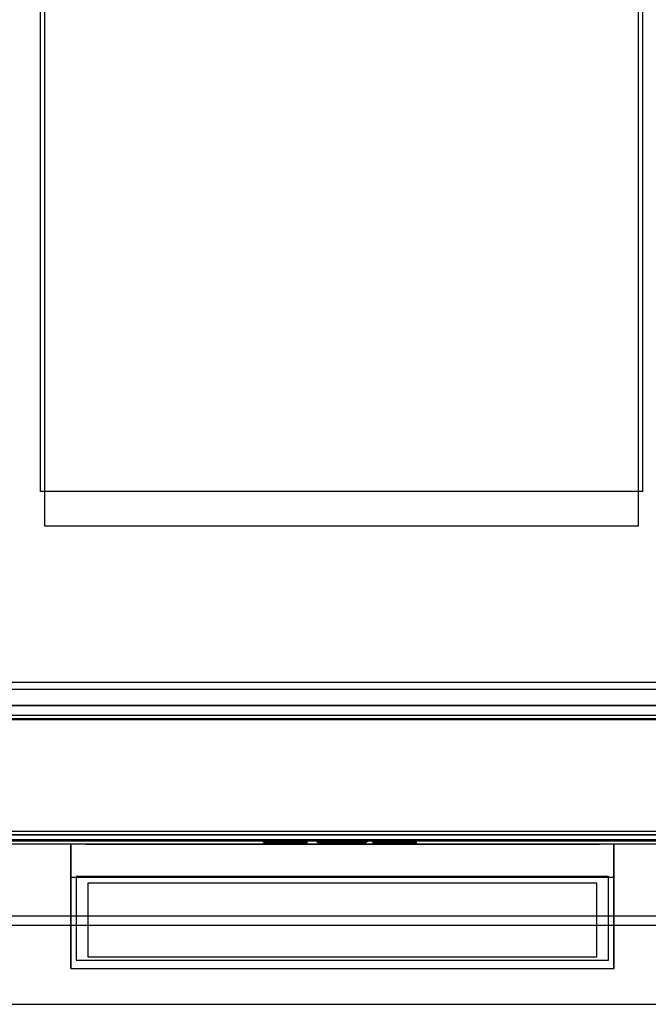
# Model space of a CAD drawing. Units: millimetres. Extents: x -455 to 456, y -1678 to -931.
# Drawn here: x -134 to 128, y -1678 to -1268 of the extents above; entities that cross this region are included whole.
import ezdxf

# ---------------------------------------------------------------- set-up
doc = ezdxf.new("R2010")
doc.units = ezdxf.units.MM
doc.layers.add('11', color=7, linetype='Continuous', true_color=0xffffff)

msp = doc.modelspace()

# ---------------------------------------------------------------- linework, layer by layer
at = {"layer": '11', "color": 37, "linetype": 'Continuous', "lineweight": 25}
for p, q in [((-125.45, -1464.55, 5.7), (-125.45, -992.25, 5.7)), ((-125.45, -1450.78, -8.4), (-125.45, -992.25, -8.4)), ((125.25, -1464.55, 5.7), (125.25, -992.25, 5.7)), ((125.25, -1450.78, -8.4), (125.25, -992.25, -8.4)), ((-125.45, -1464.55, -8.4), (-125.45, -1450.78, -8.4)), ((125.25, -1464.55, -8.4), (125.25, -1450.78, -8.4)), ((125.25, -1464.55, 5.7), (-125.45, -1464.55, 5.7)), ((-125.45, -1464.55, -8.4), (-125.45, -1464.55, 5.7)), ((125.25, -1464.55, -8.4), (125.25, -1464.55, 5.7)), ((-140.75, -1553.55, 35.5), (140.55, -1553.55, 35.5)), ((-140.75, -1553.55, -8.4), (140.55, -1553.55, -8.4))]:
    msp.add_line(p, q, dxfattribs=at)
at = {"layer": '11', "color": 252, "linetype": 'Continuous', "lineweight": 25}
for p, q in [((-123.75, -1038.94, 40.7), (-123.75, -1478.84, 40.7)), ((-123.75, -1038.94, 15.7), (-123.75, -1478.84, 15.7)), ((123.55, -1478.84, 40.7), (123.55, -1038.94, 40.7)), ((123.55, -1478.84, 15.7), (123.55, -1038.94, 15.7)), ((-123.75, -1478.84, 40.7), (-123.75, -1478.84, 15.7)), ((-123.75, -1478.84, 15.7), (123.55, -1478.84, 15.7)), ((123.55, -1478.84, 40.7), (123.55, -1478.84, 15.7)), ((452.1, -1547, -814), (-452.1, -1547, -814)), ((452.1, -1547, -840.6), (-452.1, -1547, -840.6)), ((-436.4, -1607.39, -794.67), (436.4, -1607.39, -794.67)), ((436.4, -1607.76, -294.67), (-436.4, -1607.76, -294.67)), ((-112.8, -1663.3, -171.29), (-112.8, -1611.49, -184.21)), ((113.2, -1611.49, -184.21), (-112.8, -1611.49, -184.21)), ((-112.8, -1611.49, -184.21), (-112.8, -1611.5, -60.61)), ((-112.8, -1611.5, -60.61), (-112.8, -1625.2, -60.61)), ((113.2, -1611.5, -60.61), (-112.8, -1611.5, -60.61)), ((113.2, -1663.3, -171.29), (113.2, -1611.49, -184.21)), ((113.2, -1611.49, -184.21), (113.2, -1611.5, -60.61)), ((113.2, -1611.5, -60.61), (113.2, -1625.2, -60.61)), ((-112.8, -1625.2, -60.61), (-112.8, -1663.3, -171.29)), ((-112.8, -1625.2, -60.61), (113.2, -1625.2, -60.61)), ((-110.6, -1624.89, -64.32), (-110.6, -1659.85, -165.87)), ((111, -1624.89, -64.32), (-110.6, -1624.89, -64.32)), ((106.2, -1627.77, -68.09), (-105.8, -1627.77, -68.09)), ((-105.8, -1627.77, -68.09), (-105.8, -1658.37, -156.97)), ((106.2, -1658.37, -156.97), (106.2, -1627.77, -68.09)), ((111, -1659.85, -165.87), (111, -1624.89, -64.32)), ((113.2, -1625.2, -60.61), (113.2, -1663.3, -171.29)), ((-353.88, -1645.17, -265.18), (353.82, -1645.17, -265.18)), ((-110.6, -1659.85, -165.87), (111, -1659.85, -165.87)), ((-105.8, -1658.37, -156.97), (106.2, -1658.37, -156.97)), ((-112.8, -1663.3, -171.29), (113.2, -1663.3, -171.29)), ((-430.82, -1678.17, -265.18), (430.77, -1678.17, -265.18))]:
    msp.add_line(p, q, dxfattribs=at)
at = {"layer": '11', "color": 21, "linetype": 'Continuous', "lineweight": 25}
for p, q in [((-442, -1543.95, -810.24), (442, -1543.95, -810.24)), ((-452.1, -1557.73, -841.5), (452.1, -1557.73, -841.5)), ((-452.1, -1606.07, -844.04), (452.1, -1606.07, -844.04)), ((452.1, -1607.66, -813.58), (-452.1, -1607.66, -813.58))]:
    msp.add_line(p, q, dxfattribs=at)
at = {"layer": '11', "color": 9, "linetype": 'Continuous', "lineweight": 25}
for p, q in [((455.7, -1553.89, -194.1), (-455.3, -1553.89, -194.1)), ((455.7, -1553.9, -1.1), (-455.3, -1553.9, -1.1)), ((-454.1, -1559.09, -795.63), (454.1, -1559.09, -795.63)), ((-452.1, -1559.52, -208.33), (452.1, -1559.52, -208.33)), ((455.7, -1611.49, -194.11), (-455.3, -1611.49, -194.11)), ((455.7, -1611.5, -46.11), (-455.3, -1611.5, -46.11)), ((454.1, -1609.69, -795.67), (-454.1, -1609.69, -795.67)), ((-452.1, -1610.12, -208.37), (452.1, -1610.12, -208.37)), ((314.1, -1609.79, -655.67), (-314.1, -1609.79, -655.67)), ((-314.1, -1610.03, -328.37), (314.1, -1610.03, -328.37)), ((-106.8, -1611.49, -173.11), (107.2, -1611.49, -173.11)), ((-106.8, -1611.5, -69.61), (-106.8, -1611.49, -173.11)), ((107.2, -1611.5, -69.61), (-106.8, -1611.5, -69.61)), ((-33.04, -1609.75, -718.76), (-33.04, -1609.95, -718.76)), ((-29.04, -1609.75, -718.75), (-33.04, -1609.75, -718.76)), ((-29.04, -1609.95, -718.75), (-33.04, -1609.95, -718.76)), ((-32.6, -1610.78, -719.15), (-29.37, -1610.78, -719.14)), ((-29.04, -1609.75, -718.75), (-29.04, -1609.95, -718.75)), ((-18.63, -1609.75, -709.35), (-18.63, -1609.95, -709.35)), ((-18.63, -1609.75, -709.35), (-14.63, -1609.75, -709.34)), ((-18.63, -1609.95, -709.35), (-14.63, -1609.95, -709.34)), ((-15.03, -1610.79, -708.96), (-18.29, -1610.79, -708.96)), ((-14.63, -1609.75, -709.34), (-14.63, -1609.95, -709.34)), ((-10.7, -1609.76, -702.47), (-10.7, -1609.96, -702.47)), ((-5.2, -1609.76, -702.45), (-10.7, -1609.76, -702.47)), ((-10.7, -1609.76, -702.47), (-9.93, -1609.76, -703.79)), ((-10.03, -1610.79, -702.85), (-10.7, -1609.96, -702.47)), ((-5.2, -1609.96, -702.45), (-10.7, -1609.96, -702.47)), ((-10.7, -1609.96, -702.47), (-9.93, -1609.96, -703.79)), ((-5.59, -1610.79, -702.84), (-10.03, -1610.79, -702.85)), ((-10.03, -1610.79, -702.85), (-9.54, -1610.79, -703.69)), ((-9.93, -1609.76, -703.79), (-9.88, -1609.74, -726.55)), ((-9.93, -1609.76, -703.79), (-9.93, -1609.96, -703.79)), ((-9.93, -1609.96, -703.79), (-9.88, -1609.94, -726.55)), ((-9.54, -1610.79, -703.69), (-9.93, -1609.96, -703.79)), ((-9.88, -1609.74, -726.55), (-9.88, -1609.94, -726.55)), ((-9.88, -1609.74, -726.55), (-5.14, -1609.74, -726.53)), ((-9.49, -1610.77, -726.16), (-9.88, -1609.94, -726.55)), ((-9.88, -1609.94, -726.55), (-5.14, -1609.94, -726.53)), ((-9.54, -1610.79, -703.69), (-9.49, -1610.77, -726.16)), ((-9.49, -1610.77, -726.16), (-5.53, -1610.77, -726.15)), ((-5.59, -1610.79, -702.84), (-5.2, -1609.96, -702.45)), ((-5.56, -1610.78, -713.22), (-5.59, -1610.79, -702.84)), ((-5.56, -1610.78, -713.22), (-5.18, -1609.95, -712.38)), ((6.45, -1610.79, -702.81), (-5.56, -1610.78, -713.22)), ((-5.55, -1610.78, -715.64), (-5.17, -1609.95, -716.6)), ((-5.55, -1610.78, -715.64), (4.55, -1610.77, -726.12)), ((-5.53, -1610.77, -726.15), (-5.55, -1610.78, -715.64)), ((-5.53, -1610.77, -726.15), (-5.14, -1609.94, -726.53)), ((-5.18, -1609.75, -712.38), (-5.2, -1609.76, -702.45)), ((-5.2, -1609.76, -702.45), (-5.2, -1609.96, -702.45)), ((-5.18, -1609.95, -712.38), (-5.2, -1609.96, -702.45)), ((-5.18, -1609.75, -712.38), (-5.18, -1609.95, -712.38)), ((6.3, -1609.76, -702.43), (-5.18, -1609.75, -712.38)), ((6.3, -1609.96, -702.43), (-5.18, -1609.95, -712.38)), ((-5.17, -1609.75, -716.6), (4.39, -1609.74, -726.51)), ((-5.14, -1609.74, -726.53), (-5.17, -1609.75, -716.6)), ((-5.17, -1609.75, -716.6), (-5.17, -1609.95, -716.6)), ((-5.17, -1609.95, -716.6), (4.39, -1609.94, -726.51)), ((-5.14, -1609.94, -726.53), (-5.17, -1609.95, -716.6)), ((-5.14, -1609.74, -726.53), (-5.14, -1609.94, -726.53)), ((-2.28, -1610.78, -713.33), (-1.72, -1609.95, -713.35)), ((10.04, -1610.77, -726.11), (-2.28, -1610.78, -713.33)), ((-2.28, -1610.78, -713.33), (9.85, -1610.79, -702.81)), ((10.95, -1609.74, -726.5), (-1.72, -1609.75, -713.35)), ((-1.72, -1609.75, -713.35), (-1.72, -1609.95, -713.35)), ((-1.72, -1609.75, -713.35), (10.89, -1609.76, -702.42)), ((10.95, -1609.94, -726.5), (-1.72, -1609.95, -713.35)), ((-1.72, -1609.95, -713.35), (10.89, -1609.96, -702.42)), ((4.39, -1609.74, -726.51), (4.39, -1609.94, -726.51)), ((4.39, -1609.74, -726.51), (10.95, -1609.74, -726.5)), ((4.55, -1610.77, -726.12), (4.39, -1609.94, -726.51)), ((4.39, -1609.94, -726.51), (10.95, -1609.94, -726.5)), ((4.55, -1610.77, -726.12), (10.04, -1610.77, -726.11)), ((6.3, -1609.76, -702.43), (6.3, -1609.96, -702.43)), ((10.89, -1609.76, -702.42), (6.3, -1609.76, -702.43)), ((6.45, -1610.79, -702.81), (6.3, -1609.96, -702.43)), ((10.89, -1609.96, -702.42), (6.3, -1609.96, -702.43)), ((9.85, -1610.79, -702.81), (6.45, -1610.79, -702.81)), ((9.85, -1610.79, -702.81), (10.89, -1609.96, -702.42)), ((10.04, -1610.77, -726.11), (10.95, -1609.94, -726.5)), ((10.89, -1609.76, -702.42), (10.89, -1609.96, -702.42)), ((10.95, -1609.74, -726.5), (10.95, -1609.94, -726.5)), ((12.46, -1609.75, -718.66), (12.46, -1609.95, -718.66)), ((12.46, -1609.75, -718.66), (16.46, -1609.75, -718.65)), ((12.46, -1609.95, -718.66), (16.46, -1609.95, -718.65)), ((12.9, -1610.78, -719.04), (16.13, -1610.78, -719.03)), ((16.46, -1609.75, -718.65), (16.46, -1609.95, -718.65)), ((26.87, -1609.75, -709.24), (26.87, -1609.95, -709.24)), ((30.87, -1609.75, -709.23), (26.87, -1609.75, -709.24)), ((30.87, -1609.95, -709.23), (26.87, -1609.95, -709.24)), ((30.47, -1610.79, -708.85), (27.21, -1610.79, -708.85)), ((30.87, -1609.95, -709.23), (30.87, -1609.75, -709.23)), ((107.2, -1611.49, -173.11), (107.2, -1611.5, -69.61)), ((455.7, -1641.5, -1.11), (-455.3, -1641.5, -1.11)), ((455.7, -1641.5, -46.11), (-455.3, -1641.5, -46.11))]:
    msp.add_line(p, q, dxfattribs=at)
for points, degree, knots in [([(-33.04, -1609.75, -718.76), (-32.97, -1609.75, -719.5), (-32.69, -1609.75, -720.72), (-32.35, -1609.75, -721.77), (-31.83, -1609.75, -722.9), (-31.1, -1609.74, -724), (-30.05, -1609.74, -725.09), (-28.6, -1609.74, -726.02), (-26.88, -1609.74, -726.65), (-24.92, -1609.74, -726.97), (-23.03, -1609.74, -727.02), (-21.36, -1609.74, -726.91), (-19.75, -1609.74, -726.65), (-18.3, -1609.74, -726.19), (-17.04, -1609.74, -725.54), (-15.99, -1609.74, -724.67), (-15.13, -1609.74, -723.66), (-14.5, -1609.75, -722.53), (-14.07, -1609.75, -721.25), (-13.91, -1609.75, -719.81), (-13.98, -1609.75, -718.36), (-14.28, -1609.75, -716.97), (-14.89, -1609.75, -715.61), (-15.94, -1609.75, -714.32), (-17.38, -1609.75, -713.27), (-19.02, -1609.75, -712.57), (-20.65, -1609.75, -712.04), (-22.29, -1609.75, -711.62), (-23.92, -1609.75, -711.21), (-25.45, -1609.75, -710.77), (-26.73, -1609.75, -710.14), (-27.43, -1609.76, -708.94), (-27.26, -1609.76, -707.3), (-26.02, -1609.76, -705.91), (-24.23, -1609.76, -705.18), (-22.27, -1609.76, -705.21), (-20.34, -1609.76, -705.94), (-18.76, -1609.76, -707.92), (-18.63, -1609.75, -709.35)], 2, [0, 0, 0, 0.024734, 0.042201, 0.061838, 0.083749, 0.10605, 0.134345, 0.163667, 0.19558, 0.230161, 0.258915, 0.286475, 0.3135, 0.337686, 0.360679, 0.383407, 0.405172, 0.426738, 0.450367, 0.47512, 0.498887, 0.522636, 0.54892, 0.577913, 0.608421, 0.637801, 0.665956, 0.694434, 0.722595, 0.74813, 0.769495, 0.792841, 0.821881, 0.853304, 0.885494, 0.918122, 0.953216, 1, 1, 1]), ([(-33.04, -1609.95, -718.76), (-32.91, -1609.95, -720), (-32.61, -1609.95, -721.22), (-31.57, -1609.94, -723.47), (-30.79, -1609.94, -724.48), (-29.3, -1609.94, -725.6), (-28.75, -1609.94, -725.91), (-27.61, -1609.94, -726.4), (-27.02, -1609.94, -726.58), (-25.2, -1609.94, -726.98), (-23.95, -1609.94, -727.03), (-21.47, -1609.94, -726.95), (-20.23, -1609.94, -726.79), (-18.75, -1609.94, -726.33), (-18.45, -1609.94, -726.22), (-17.89, -1609.94, -725.98), (-17.6, -1609.94, -725.84), (-16.8, -1609.94, -725.37), (-16.32, -1609.94, -724.97), (-15.03, -1609.94, -723.63), (-14.4, -1609.95, -722.51), (-13.98, -1609.95, -720.7), (-13.93, -1609.95, -720.07), (-13.94, -1609.95, -718.83), (-14.01, -1609.95, -718.21), (-14.28, -1609.95, -717), (-14.5, -1609.95, -716.41), (-15.1, -1609.95, -715.33), (-15.49, -1609.95, -714.83), (-16.38, -1609.95, -713.97), (-16.9, -1609.95, -713.6), (-17.71, -1609.95, -713.15), (-17.98, -1609.95, -713.01), (-18.56, -1609.95, -712.77), (-18.85, -1609.95, -712.66), (-20.3, -1609.95, -712.12), (-21.51, -1609.95, -711.82), (-23.31, -1609.95, -711.37), (-23.91, -1609.95, -711.21), (-24.8, -1609.95, -710.96), (-25.1, -1609.95, -710.87), (-25.54, -1609.95, -710.7), (-25.68, -1609.95, -710.64), (-25.97, -1609.95, -710.51), (-26.11, -1609.95, -710.45), (-26.52, -1609.95, -710.22), (-26.75, -1609.95, -710.02), (-27.12, -1609.95, -709.51), (-27.26, -1609.95, -709.21), (-27.39, -1609.96, -708.61), (-27.38, -1609.96, -708.28), (-27.26, -1609.96, -707.65), (-27.15, -1609.96, -707.36), (-26.84, -1609.96, -706.82), (-26.63, -1609.96, -706.57), (-26.17, -1609.96, -706.14), (-25.92, -1609.96, -705.96), (-25.38, -1609.96, -705.65), (-25.09, -1609.96, -705.52), (-24.49, -1609.96, -705.33), (-24.19, -1609.96, -705.27), (-23.27, -1609.96, -705.16), (-22.63, -1609.96, -705.21), (-21.72, -1609.96, -705.42), (-21.41, -1609.96, -705.52), (-20.84, -1609.96, -705.77), (-20.58, -1609.96, -705.93), (-19.84, -1609.96, -706.5), (-19.43, -1609.96, -707.02), (-18.86, -1609.96, -708.12), (-18.69, -1609.96, -708.71), (-18.63, -1609.95, -709.35)], 3, [0, 0, 0, 0, 0.0625, 0.0625, 0.125, 0.125, 0.15625, 0.15625, 0.1875, 0.1875, 0.25, 0.25, 0.3125, 0.3125, 0.328125, 0.328125, 0.34375, 0.34375, 0.375, 0.375, 0.4375, 0.4375, 0.46875, 0.46875, 0.5, 0.5, 0.53125, 0.53125, 0.5625, 0.5625, 0.59375, 0.59375, 0.609375, 0.609375, 0.625, 0.625, 0.6875, 0.6875, 0.71875, 0.71875, 0.734375, 0.734375, 0.742188, 0.742188, 0.75, 0.75, 0.765625, 0.765625, 0.78125, 0.78125, 0.796875, 0.796875, 0.8125, 0.8125, 0.828125, 0.828125, 0.84375, 0.84375, 0.859375, 0.859375, 0.875, 0.875, 0.90625, 0.90625, 0.921875, 0.921875, 0.9375, 0.9375, 0.96875, 0.96875, 1, 1, 1, 1]), ([(-32.6, -1610.78, -719.15), (-32.68, -1610.64, -719.09), (-32.75, -1610.5, -719.02), (-32.9, -1610.23, -718.89), (-32.97, -1610.09, -718.83), (-33.04, -1609.95, -718.76)], 3, [0, 0, 0, 0, 0.499987, 0.499987, 1, 1, 1, 1]), ([(-18.29, -1610.79, -708.96), (-18.38, -1610.79, -708.41), (-18.55, -1610.79, -707.88), (-19.12, -1610.79, -706.8), (-19.56, -1610.79, -706.23), (-20.36, -1610.79, -705.61), (-20.66, -1610.79, -705.43), (-21.29, -1610.79, -705.16), (-21.61, -1610.79, -705.05), (-22.58, -1610.79, -704.82), (-23.26, -1610.79, -704.77), (-24.26, -1610.79, -704.88), (-24.59, -1610.79, -704.95), (-25.23, -1610.79, -705.16), (-25.55, -1610.79, -705.3), (-26.14, -1610.79, -705.64), (-26.41, -1610.79, -705.84), (-26.92, -1610.79, -706.31), (-27.15, -1610.79, -706.59), (-27.51, -1610.79, -707.2), (-27.63, -1610.79, -707.54), (-27.77, -1610.79, -708.25), (-27.78, -1610.79, -708.63), (-27.63, -1610.78, -709.35), (-27.47, -1610.78, -709.69), (-27.03, -1610.78, -710.29), (-26.76, -1610.78, -710.53), (-26.28, -1610.78, -710.8), (-26.13, -1610.78, -710.86), (-25.83, -1610.78, -711), (-25.68, -1610.78, -711.06), (-25.22, -1610.78, -711.24), (-24.91, -1610.78, -711.33), (-24.01, -1610.78, -711.59), (-23.4, -1610.78, -711.74), (-21.6, -1610.78, -712.19), (-20.41, -1610.78, -712.49), (-18.98, -1610.78, -713.02), (-18.7, -1610.78, -713.13), (-18.14, -1610.78, -713.37), (-17.88, -1610.78, -713.49), (-17.11, -1610.78, -713.93), (-16.63, -1610.78, -714.27), (-15.79, -1610.78, -715.08), (-15.42, -1610.78, -715.55), (-14.86, -1610.78, -716.56), (-14.65, -1610.78, -717.12), (-14.39, -1610.78, -718.26), (-14.33, -1610.78, -718.86), (-14.32, -1610.78, -720.05), (-14.37, -1610.78, -720.64), (-14.76, -1610.78, -722.35), (-15.35, -1610.77, -723.41), (-16.57, -1610.77, -724.68), (-17.03, -1610.77, -725.06), (-17.78, -1610.77, -725.5), (-18.05, -1610.77, -725.63), (-18.59, -1610.77, -725.86), (-18.87, -1610.77, -725.97), (-20.3, -1610.77, -726.41), (-21.51, -1610.77, -726.56), (-23.94, -1610.77, -726.65), (-25.16, -1610.77, -726.59), (-26.91, -1610.77, -726.21), (-27.49, -1610.77, -726.03), (-28.57, -1610.77, -725.57), (-29.1, -1610.77, -725.27), (-30.5, -1610.77, -724.22), (-31.24, -1610.77, -723.26), (-32.18, -1610.78, -721.23), (-32.46, -1610.78, -720.2), (-32.6, -1610.78, -719.15)], 3, [0, 0, 0, 0, 0.026174, 0.026174, 0.057831, 0.057831, 0.07366, 0.07366, 0.089488, 0.089488, 0.121146, 0.121146, 0.136974, 0.136974, 0.152803, 0.152803, 0.168632, 0.168632, 0.18446, 0.18446, 0.200289, 0.200289, 0.216117, 0.216117, 0.231946, 0.231946, 0.247775, 0.247775, 0.255689, 0.255689, 0.263603, 0.263603, 0.279432, 0.279432, 0.311089, 0.311089, 0.374404, 0.374404, 0.390233, 0.390233, 0.406061, 0.406061, 0.437719, 0.437719, 0.469376, 0.469376, 0.501033, 0.501033, 0.532691, 0.532691, 0.564348, 0.564348, 0.627662, 0.627662, 0.65932, 0.65932, 0.675148, 0.675148, 0.690977, 0.690977, 0.754292, 0.754292, 0.817606, 0.817606, 0.849264, 0.849264, 0.880921, 0.880921, 0.944235, 0.944235, 1, 1, 1, 1]), ([(-14.63, -1609.95, -709.34), (-14.64, -1609.96, -708.71), (-14.73, -1609.96, -708.1), (-15.03, -1609.96, -706.91), (-15.25, -1609.96, -706.32), (-15.86, -1609.96, -705.25), (-16.25, -1609.96, -704.75), (-17.14, -1609.96, -703.9), (-17.64, -1609.96, -703.54), (-18.74, -1609.96, -702.95), (-19.31, -1609.96, -702.72), (-20.5, -1609.96, -702.38), (-21.11, -1609.96, -702.26), (-22.33, -1609.96, -702.11), (-22.95, -1609.96, -702.09), (-24.18, -1609.96, -702.08), (-24.8, -1609.96, -702.11), (-26.02, -1609.96, -702.26), (-26.64, -1609.96, -702.38), (-27.82, -1609.96, -702.72), (-28.39, -1609.96, -702.96), (-29.48, -1609.96, -703.56), (-29.97, -1609.96, -703.93), (-30.84, -1609.96, -704.82), (-31.22, -1609.96, -705.32), (-31.79, -1609.96, -706.42), (-32, -1609.96, -707.02), (-32.22, -1609.96, -708.23), (-32.24, -1609.96, -708.86), (-32.05, -1609.95, -710.72), (-31.63, -1609.95, -711.91), (-30.52, -1609.95, -713.41), (-30.08, -1609.95, -713.86), (-29.32, -1609.95, -714.39), (-29.05, -1609.95, -714.54), (-28.49, -1609.95, -714.81), (-28.21, -1609.95, -714.94), (-27.63, -1609.95, -715.17), (-27.34, -1609.95, -715.27), (-26.76, -1609.95, -715.46), (-26.46, -1609.95, -715.55), (-25.57, -1609.95, -715.79), (-24.97, -1609.95, -715.96), (-23.8, -1609.95, -716.31), (-23.21, -1609.95, -716.49), (-22.33, -1609.95, -716.79), (-22.03, -1609.95, -716.89), (-21.59, -1609.95, -717.04), (-21.45, -1609.95, -717.09), (-21.17, -1609.95, -717.22), (-21.03, -1609.95, -717.29), (-20.37, -1609.95, -717.67), (-19.89, -1609.95, -718.1), (-19.35, -1609.95, -718.86), (-19.2, -1609.95, -719.13), (-18.96, -1609.95, -719.72), (-18.87, -1609.95, -720.02), (-18.82, -1609.95, -720.63), (-18.84, -1609.95, -720.94), (-18.99, -1609.95, -721.56), (-19.11, -1609.95, -721.85), (-19.42, -1609.95, -722.38), (-19.62, -1609.95, -722.63), (-20.08, -1609.95, -723.08), (-20.33, -1609.94, -723.26), (-20.87, -1609.94, -723.54), (-21.16, -1609.94, -723.63), (-21.78, -1609.94, -723.74), (-22.1, -1609.94, -723.76), (-23.04, -1609.94, -723.8), (-23.66, -1609.94, -723.77), (-24.87, -1609.94, -723.56), (-25.47, -1609.94, -723.39), (-26.32, -1609.95, -723.01), (-26.59, -1609.95, -722.86), (-27.11, -1609.95, -722.52), (-27.35, -1609.95, -722.32), (-27.77, -1609.95, -721.88), (-27.95, -1609.95, -721.63), (-28.27, -1609.95, -721.09), (-28.41, -1609.95, -720.81), (-28.78, -1609.95, -719.96), (-28.95, -1609.95, -719.36), (-29.04, -1609.95, -718.75)], 3, [0, 0, 0, 0, 0.03125, 0.03125, 0.0625, 0.0625, 0.09375, 0.09375, 0.125, 0.125, 0.15625, 0.15625, 0.1875, 0.1875, 0.21875, 0.21875, 0.25, 0.25, 0.28125, 0.28125, 0.3125, 0.3125, 0.34375, 0.34375, 0.375, 0.375, 0.40625, 0.40625, 0.4375, 0.4375, 0.5, 0.5, 0.53125, 0.53125, 0.546875, 0.546875, 0.5625, 0.5625, 0.578125, 0.578125, 0.59375, 0.59375, 0.625, 0.625, 0.65625, 0.65625, 0.671875, 0.671875, 0.679688, 0.679688, 0.6875, 0.6875, 0.71875, 0.71875, 0.734375, 0.734375, 0.75, 0.75, 0.765625, 0.765625, 0.78125, 0.78125, 0.796875, 0.796875, 0.8125, 0.8125, 0.828125, 0.828125, 0.84375, 0.84375, 0.875, 0.875, 0.90625, 0.90625, 0.921875, 0.921875, 0.9375, 0.9375, 0.953125, 0.953125, 0.96875, 0.96875, 1, 1, 1, 1]), ([(-14.63, -1609.75, -709.34), (-14.66, -1609.76, -707.78), (-15.65, -1609.76, -705.47), (-17.01, -1609.76, -703.93), (-18.94, -1609.76, -702.8), (-21.1, -1609.76, -702.23), (-23.3, -1609.76, -702.05), (-25.59, -1609.76, -702.16), (-27.84, -1609.76, -702.67), (-29.86, -1609.76, -703.76), (-31.44, -1609.76, -705.51), (-32.28, -1609.76, -707.88), (-32.12, -1609.75, -710.35), (-31.31, -1609.75, -712.43), (-29.86, -1609.75, -714.15), (-27.61, -1609.75, -715.24), (-25.04, -1609.75, -715.93), (-22.69, -1609.75, -716.65), (-20.72, -1609.75, -717.34), (-19.35, -1609.75, -718.69), (-18.72, -1609.75, -720.38), (-19.12, -1609.75, -722.11), (-20.55, -1609.74, -723.58), (-22.77, -1609.74, -723.85), (-24.79, -1609.74, -723.61), (-26.39, -1609.75, -723.02), (-27.63, -1609.75, -722.13), (-28.45, -1609.75, -720.81), (-28.95, -1609.75, -719.42), (-29.04, -1609.75, -718.75)], 2, [0, 0, 0, 0.051627, 0.084293, 0.120176, 0.158702, 0.195308, 0.233247, 0.27261, 0.310913, 0.349254, 0.389346, 0.432501, 0.471571, 0.507263, 0.546112, 0.590632, 0.636241, 0.67367, 0.706108, 0.736993, 0.765066, 0.795124, 0.831095, 0.867998, 0.899642, 0.925405, 0.950506, 0.9773, 1, 1, 1]), ([(-29.37, -1610.78, -719.14), (-29.27, -1610.78, -719.67), (-29.1, -1610.78, -720.19), (-28.76, -1610.78, -720.98), (-28.61, -1610.78, -721.27), (-28.28, -1610.78, -721.84), (-28.07, -1610.78, -722.12), (-27.61, -1610.78, -722.61), (-27.34, -1610.78, -722.83), (-26.78, -1610.77, -723.2), (-26.5, -1610.77, -723.35), (-25.59, -1610.77, -723.76), (-24.97, -1610.77, -723.94), (-23.7, -1610.77, -724.16), (-23.05, -1610.77, -724.19), (-22.07, -1610.77, -724.15), (-21.75, -1610.77, -724.13), (-21.06, -1610.77, -724.01), (-20.73, -1610.77, -723.9), (-20.12, -1610.77, -723.59), (-19.84, -1610.77, -723.38), (-19.33, -1610.78, -722.89), (-19.1, -1610.78, -722.61), (-18.76, -1610.78, -722.01), (-18.63, -1610.78, -721.68), (-18.46, -1610.78, -721), (-18.43, -1610.78, -720.64), (-18.49, -1610.78, -719.94), (-18.59, -1610.78, -719.59), (-18.85, -1610.78, -718.96), (-19.02, -1610.78, -718.66), (-19.61, -1610.78, -717.83), (-20.12, -1610.78, -717.36), (-20.85, -1610.78, -716.94), (-21, -1610.78, -716.87), (-21.3, -1610.78, -716.73), (-21.46, -1610.78, -716.67), (-21.91, -1610.78, -716.52), (-22.2, -1610.78, -716.42), (-23.09, -1610.78, -716.13), (-23.68, -1610.78, -715.94), (-24.87, -1610.78, -715.59), (-25.46, -1610.78, -715.42), (-26.36, -1610.78, -715.17), (-26.64, -1610.78, -715.09), (-27.21, -1610.78, -714.91), (-27.5, -1610.78, -714.81), (-28.05, -1610.78, -714.58), (-28.33, -1610.78, -714.46), (-28.88, -1610.78, -714.2), (-29.12, -1610.78, -714.06), (-29.82, -1610.78, -713.57), (-30.23, -1610.78, -713.15), (-31.27, -1610.78, -711.74), (-31.67, -1610.78, -710.62), (-31.85, -1610.79, -708.85), (-31.83, -1610.79, -708.27), (-31.62, -1610.79, -707.13), (-31.43, -1610.79, -706.56), (-30.89, -1610.79, -705.54), (-30.54, -1610.79, -705.07), (-29.72, -1610.79, -704.23), (-29.26, -1610.79, -703.88), (-28.24, -1610.79, -703.31), (-27.68, -1610.79, -703.08), (-26.55, -1610.79, -702.76), (-25.96, -1610.79, -702.65), (-24.77, -1610.79, -702.5), (-24.17, -1610.79, -702.47), (-22.96, -1610.79, -702.47), (-22.36, -1610.79, -702.5), (-21.17, -1610.79, -702.64), (-20.58, -1610.79, -702.76), (-19.44, -1610.79, -703.08), (-18.9, -1610.79, -703.3), (-17.85, -1610.79, -703.87), (-17.38, -1610.79, -704.2), (-16.54, -1610.79, -705.01), (-16.17, -1610.79, -705.47), (-15.61, -1610.79, -706.48), (-15.4, -1610.79, -707.04), (-15.14, -1610.79, -708.05), (-15.07, -1610.79, -708.5), (-15.03, -1610.79, -708.96)], 3, [0, 0, 0, 0, 0.02616, 0.02616, 0.041979, 0.041979, 0.057799, 0.057799, 0.073619, 0.073619, 0.089439, 0.089439, 0.121078, 0.121078, 0.152718, 0.152718, 0.168538, 0.168538, 0.184357, 0.184357, 0.200177, 0.200177, 0.215997, 0.215997, 0.231817, 0.231817, 0.247637, 0.247637, 0.263456, 0.263456, 0.279276, 0.279276, 0.310916, 0.310916, 0.318826, 0.318826, 0.326735, 0.326735, 0.342555, 0.342555, 0.374195, 0.374195, 0.405834, 0.405834, 0.421654, 0.421654, 0.437474, 0.437474, 0.453294, 0.453294, 0.469113, 0.469113, 0.500753, 0.500753, 0.564032, 0.564032, 0.595672, 0.595672, 0.627311, 0.627311, 0.658951, 0.658951, 0.69059, 0.69059, 0.72223, 0.72223, 0.75387, 0.75387, 0.785509, 0.785509, 0.817149, 0.817149, 0.848788, 0.848788, 0.880428, 0.880428, 0.912067, 0.912067, 0.943707, 0.943707, 0.975346, 0.975346, 1, 1, 1, 1]), ([(-29.37, -1610.78, -719.14), (-29.32, -1610.67, -719.09), (-29.28, -1610.56, -719.04), (-29.18, -1610.3, -718.92), (-29.12, -1610.14, -718.84), (-29.05, -1609.97, -718.77), (-29.04, -1609.96, -718.76), (-29.04, -1609.95, -718.75)], 3, [0, 0, 0, 0, 0.390419, 0.390419, 0.956913, 0.956913, 1, 1, 1, 1]), ([(-18.29, -1610.79, -708.96), (-18.33, -1610.68, -709.01), (-18.38, -1610.57, -709.06), (-18.48, -1610.3, -709.19), (-18.55, -1610.15, -709.26), (-18.62, -1609.98, -709.34), (-18.62, -1609.97, -709.35), (-18.63, -1609.95, -709.35)], 3, [0, 0, 0, 0, 0.390079, 0.390079, 0.953614, 0.953614, 1, 1, 1, 1]), ([(-15.03, -1610.79, -708.96), (-14.97, -1610.65, -709.02), (-14.9, -1610.51, -709.08), (-14.76, -1610.23, -709.21), (-14.7, -1610.09, -709.28), (-14.63, -1609.95, -709.34)], 3, [0, 0, 0, 0, 0.499978, 0.499978, 1, 1, 1, 1]), ([(26.87, -1609.75, -709.24), (26.74, -1609.76, -707.81), (25.16, -1609.76, -705.83), (23.23, -1609.76, -705.1), (21.27, -1609.76, -705.08), (19.48, -1609.76, -705.8), (18.24, -1609.76, -707.2), (18.07, -1609.76, -708.83), (18.77, -1609.75, -710.03), (20.05, -1609.75, -710.66), (21.58, -1609.75, -711.11), (23.21, -1609.75, -711.51), (24.85, -1609.75, -711.93), (26.48, -1609.75, -712.46), (28.12, -1609.75, -713.16), (29.56, -1609.75, -714.21), (30.61, -1609.75, -715.5), (31.22, -1609.75, -716.87), (31.52, -1609.75, -718.25), (31.59, -1609.75, -719.7), (31.43, -1609.75, -721.14), (31, -1609.75, -722.42), (30.37, -1609.74, -723.55), (29.51, -1609.74, -724.56), (28.46, -1609.74, -725.43), (27.2, -1609.74, -726.08), (25.75, -1609.74, -726.54), (24.14, -1609.74, -726.81), (22.47, -1609.74, -726.91), (20.58, -1609.74, -726.87), (18.62, -1609.74, -726.54), (16.9, -1609.74, -725.91), (15.45, -1609.74, -724.98), (14.4, -1609.74, -723.89), (13.67, -1609.75, -722.79), (13.15, -1609.75, -721.67), (12.81, -1609.75, -720.61), (12.53, -1609.75, -719.39), (12.46, -1609.75, -718.66)], 2, [0, 0, 0, 0.046784, 0.081878, 0.114506, 0.146696, 0.178119, 0.207159, 0.230505, 0.25187, 0.277405, 0.305566, 0.334044, 0.362199, 0.391579, 0.422087, 0.45108, 0.477364, 0.501113, 0.52488, 0.549633, 0.573262, 0.594828, 0.616593, 0.639321, 0.662314, 0.6865, 0.713525, 0.741085, 0.769839, 0.80442, 0.836333, 0.865655, 0.89395, 0.916251, 0.938162, 0.957799, 0.975266, 1, 1, 1]), ([(26.87, -1609.95, -709.24), (26.74, -1609.96, -707.81), (25.16, -1609.96, -705.83), (23.23, -1609.96, -705.1), (21.27, -1609.96, -705.08), (19.48, -1609.96, -705.8), (18.24, -1609.96, -707.2), (18.07, -1609.96, -708.83), (18.77, -1609.95, -710.03), (20.05, -1609.95, -710.66), (21.58, -1609.95, -711.11), (23.21, -1609.95, -711.51), (24.85, -1609.95, -711.93), (26.48, -1609.95, -712.46), (28.12, -1609.95, -713.16), (29.56, -1609.95, -714.21), (30.61, -1609.95, -715.5), (31.22, -1609.95, -716.87), (31.52, -1609.95, -718.25), (31.59, -1609.95, -719.7), (31.43, -1609.95, -721.14), (31, -1609.95, -722.42), (30.37, -1609.94, -723.55), (29.51, -1609.94, -724.57), (28.46, -1609.94, -725.43), (27.2, -1609.94, -726.08), (25.75, -1609.94, -726.54), (24.14, -1609.94, -726.81), (22.47, -1609.94, -726.91), (20.58, -1609.94, -726.87), (18.62, -1609.94, -726.54), (16.9, -1609.94, -725.91), (15.45, -1609.94, -724.98), (14.4, -1609.94, -723.89), (13.67, -1609.95, -722.79), (13.15, -1609.95, -721.67), (12.81, -1609.95, -720.61), (12.53, -1609.95, -719.39), (12.46, -1609.95, -718.66)], 2, [0, 0, 0, 0.046784, 0.081878, 0.114506, 0.146696, 0.178119, 0.207159, 0.230505, 0.25187, 0.277405, 0.305566, 0.334044, 0.362199, 0.391579, 0.422087, 0.45108, 0.477364, 0.501113, 0.52488, 0.549633, 0.573262, 0.594828, 0.616593, 0.639321, 0.662314, 0.6865, 0.713525, 0.741085, 0.769839, 0.80442, 0.836333, 0.865655, 0.89395, 0.916251, 0.938162, 0.957799, 0.975266, 1, 1, 1]), ([(12.9, -1610.78, -719.04), (12.82, -1610.64, -718.98), (12.75, -1610.5, -718.91), (12.6, -1610.23, -718.78), (12.53, -1610.09, -718.72), (12.46, -1609.95, -718.66)], 3, [0, 0, 0, 0, 0.499987, 0.499987, 1, 1, 1, 1]), ([(27.21, -1610.79, -708.85), (27.12, -1610.79, -708.3), (26.95, -1610.79, -707.77), (26.38, -1610.79, -706.69), (25.94, -1610.79, -706.12), (25.14, -1610.79, -705.5), (24.84, -1610.79, -705.32), (24.21, -1610.79, -705.05), (23.89, -1610.79, -704.94), (22.92, -1610.79, -704.71), (22.24, -1610.79, -704.66), (21.24, -1610.79, -704.78), (20.91, -1610.79, -704.85), (20.27, -1610.79, -705.05), (19.95, -1610.79, -705.19), (19.36, -1610.79, -705.53), (19.09, -1610.79, -705.73), (18.58, -1610.79, -706.21), (18.34, -1610.79, -706.48), (17.99, -1610.79, -707.09), (17.87, -1610.79, -707.43), (17.73, -1610.79, -708.14), (17.72, -1610.79, -708.52), (17.87, -1610.78, -709.24), (18.03, -1610.78, -709.59), (18.47, -1610.78, -710.18), (18.74, -1610.78, -710.42), (19.22, -1610.78, -710.69), (19.37, -1610.78, -710.76), (19.67, -1610.78, -710.89), (19.82, -1610.78, -710.95), (20.28, -1610.78, -711.13), (20.59, -1610.78, -711.22), (21.49, -1610.78, -711.48), (22.1, -1610.78, -711.63), (23.9, -1610.78, -712.09), (25.09, -1610.78, -712.38), (26.52, -1610.78, -712.91), (26.8, -1610.78, -713.02), (27.36, -1610.78, -713.26), (27.62, -1610.78, -713.38), (28.39, -1610.78, -713.82), (28.87, -1610.78, -714.16), (29.71, -1610.78, -714.97), (30.08, -1610.78, -715.44), (30.64, -1610.78, -716.46), (30.85, -1610.78, -717.01), (31.11, -1610.78, -718.15), (31.17, -1610.78, -718.75), (31.18, -1610.78, -719.94), (31.13, -1610.78, -720.53), (30.74, -1610.78, -722.24), (30.15, -1610.77, -723.3), (28.93, -1610.77, -724.57), (28.47, -1610.77, -724.95), (27.72, -1610.77, -725.39), (27.45, -1610.77, -725.52), (26.9, -1610.77, -725.76), (26.63, -1610.77, -725.86), (25.2, -1610.77, -726.3), (23.99, -1610.77, -726.45), (21.56, -1610.77, -726.54), (20.34, -1610.77, -726.48), (18.59, -1610.77, -726.1), (18.01, -1610.77, -725.93), (16.93, -1610.77, -725.46), (16.4, -1610.77, -725.16), (15, -1610.77, -724.11), (14.26, -1610.77, -723.15), (13.32, -1610.78, -721.13), (13.04, -1610.78, -720.09), (12.9, -1610.78, -719.04)], 3, [0, 0, 0, 0, 0.026174, 0.026174, 0.057831, 0.057831, 0.07366, 0.07366, 0.089488, 0.089488, 0.121146, 0.121146, 0.136974, 0.136974, 0.152803, 0.152803, 0.168632, 0.168632, 0.18446, 0.18446, 0.200289, 0.200289, 0.216117, 0.216117, 0.231946, 0.231946, 0.247775, 0.247775, 0.255689, 0.255689, 0.263603, 0.263603, 0.279432, 0.279432, 0.311089, 0.311089, 0.374404, 0.374404, 0.390233, 0.390233, 0.406061, 0.406061, 0.437719, 0.437719, 0.469376, 0.469376, 0.501033, 0.501033, 0.532691, 0.532691, 0.564348, 0.564348, 0.627662, 0.627662, 0.65932, 0.65932, 0.675148, 0.675148, 0.690977, 0.690977, 0.754292, 0.754292, 0.817606, 0.817606, 0.849264, 0.849264, 0.880921, 0.880921, 0.944235, 0.944235, 1, 1, 1, 1]), ([(16.46, -1609.75, -718.65), (16.55, -1609.75, -719.31), (17.05, -1609.75, -720.7), (17.87, -1609.75, -722.02), (19.11, -1609.75, -722.91), (20.71, -1609.74, -723.5), (22.73, -1609.74, -723.74), (24.95, -1609.74, -723.47), (26.38, -1609.75, -722), (26.78, -1609.75, -720.27), (26.15, -1609.75, -718.58), (24.78, -1609.75, -717.23), (22.81, -1609.75, -716.55), (20.46, -1609.75, -715.82), (17.89, -1609.75, -715.13), (15.64, -1609.75, -714.04), (14.19, -1609.75, -712.32), (13.38, -1609.75, -710.24), (13.22, -1609.76, -707.77), (14.06, -1609.76, -705.41), (15.64, -1609.76, -703.65), (17.66, -1609.76, -702.56), (19.91, -1609.76, -702.05), (22.2, -1609.76, -701.94), (24.4, -1609.76, -702.12), (26.56, -1609.76, -702.7), (28.49, -1609.76, -703.82), (29.85, -1609.76, -705.36), (30.84, -1609.76, -707.68), (30.87, -1609.75, -709.23)], 2, [0, 0, 0, 0.0227, 0.049494, 0.074595, 0.100358, 0.132002, 0.168905, 0.204876, 0.234934, 0.263007, 0.293892, 0.32633, 0.363759, 0.409368, 0.453888, 0.492737, 0.528429, 0.567499, 0.610654, 0.650746, 0.689087, 0.72739, 0.766753, 0.804692, 0.841298, 0.879824, 0.915707, 0.948373, 1, 1, 1]), ([(16.46, -1609.95, -718.65), (16.55, -1609.95, -719.31), (17.05, -1609.95, -720.7), (17.87, -1609.95, -722.02), (19.11, -1609.95, -722.91), (20.71, -1609.94, -723.5), (22.73, -1609.94, -723.74), (24.95, -1609.94, -723.47), (26.38, -1609.95, -722), (26.78, -1609.95, -720.27), (26.15, -1609.95, -718.58), (24.78, -1609.95, -717.23), (22.81, -1609.95, -716.55), (20.46, -1609.95, -715.82), (17.89, -1609.95, -715.13), (15.64, -1609.95, -714.04), (14.19, -1609.95, -712.32), (13.38, -1609.95, -710.24), (13.22, -1609.96, -707.77), (14.06, -1609.96, -705.41), (15.64, -1609.96, -703.65), (17.66, -1609.96, -702.56), (19.91, -1609.96, -702.05), (22.2, -1609.96, -701.94), (24.4, -1609.96, -702.12), (26.56, -1609.96, -702.7), (28.49, -1609.96, -703.82), (29.85, -1609.96, -705.36), (30.84, -1609.96, -707.68), (30.87, -1609.95, -709.23)], 2, [0, 0, 0, 0.0227, 0.049494, 0.074595, 0.100358, 0.132002, 0.168905, 0.204876, 0.234934, 0.263007, 0.293892, 0.32633, 0.363759, 0.409368, 0.453888, 0.492737, 0.528429, 0.567499, 0.610654, 0.650746, 0.689087, 0.72739, 0.766753, 0.804692, 0.841298, 0.879824, 0.915707, 0.948373, 1, 1, 1]), ([(16.13, -1610.78, -719.03), (16.23, -1610.78, -719.56), (16.4, -1610.78, -720.08), (16.74, -1610.78, -720.87), (16.89, -1610.78, -721.16), (17.22, -1610.78, -721.73), (17.42, -1610.78, -722.01), (17.89, -1610.78, -722.5), (18.16, -1610.78, -722.72), (18.72, -1610.77, -723.09), (19, -1610.77, -723.25), (19.91, -1610.77, -723.65), (20.53, -1610.77, -723.83), (21.8, -1610.77, -724.05), (22.45, -1610.77, -724.08), (23.43, -1610.77, -724.04), (23.75, -1610.77, -724.02), (24.44, -1610.77, -723.9), (24.77, -1610.77, -723.79), (25.38, -1610.77, -723.48), (25.66, -1610.77, -723.27), (26.17, -1610.78, -722.78), (26.4, -1610.78, -722.5), (26.74, -1610.78, -721.9), (26.87, -1610.78, -721.58), (27.04, -1610.78, -720.89), (27.07, -1610.78, -720.53), (27.01, -1610.78, -719.83), (26.91, -1610.78, -719.48), (26.65, -1610.78, -718.85), (26.48, -1610.78, -718.55), (25.89, -1610.78, -717.72), (25.38, -1610.78, -717.25), (24.65, -1610.78, -716.84), (24.5, -1610.78, -716.76), (24.2, -1610.78, -716.62), (24.04, -1610.78, -716.56), (23.59, -1610.78, -716.41), (23.3, -1610.78, -716.31), (22.41, -1610.78, -716.02), (21.82, -1610.78, -715.83), (20.63, -1610.78, -715.48), (20.04, -1610.78, -715.31), (19.14, -1610.78, -715.06), (18.86, -1610.78, -714.99), (18.29, -1610.78, -714.8), (18, -1610.78, -714.7), (17.45, -1610.78, -714.47), (17.17, -1610.78, -714.35), (16.62, -1610.78, -714.09), (16.38, -1610.78, -713.95), (15.68, -1610.78, -713.46), (15.27, -1610.78, -713.04), (14.23, -1610.78, -711.64), (13.83, -1610.78, -710.51), (13.65, -1610.79, -708.74), (13.67, -1610.79, -708.16), (13.88, -1610.79, -707.02), (14.07, -1610.79, -706.45), (14.61, -1610.79, -705.43), (14.96, -1610.79, -704.96), (15.78, -1610.79, -704.12), (16.24, -1610.79, -703.77), (17.26, -1610.79, -703.2), (17.82, -1610.79, -702.98), (18.95, -1610.79, -702.65), (19.54, -1610.79, -702.54), (20.73, -1610.79, -702.39), (21.33, -1610.79, -702.36), (22.54, -1610.79, -702.36), (23.14, -1610.79, -702.39), (24.33, -1610.79, -702.53), (24.92, -1610.79, -702.65), (26.06, -1610.79, -702.97), (26.6, -1610.79, -703.2), (27.65, -1610.79, -703.76), (28.12, -1610.79, -704.1), (28.96, -1610.79, -704.9), (29.33, -1610.79, -705.36), (29.89, -1610.79, -706.37), (30.1, -1610.79, -706.93), (30.36, -1610.79, -707.94), (30.43, -1610.79, -708.39), (30.47, -1610.79, -708.85)], 3, [0, 0, 0, 0, 0.02616, 0.02616, 0.041979, 0.041979, 0.057799, 0.057799, 0.073619, 0.073619, 0.089439, 0.089439, 0.121078, 0.121078, 0.152718, 0.152718, 0.168538, 0.168538, 0.184357, 0.184357, 0.200177, 0.200177, 0.215997, 0.215997, 0.231817, 0.231817, 0.247637, 0.247637, 0.263456, 0.263456, 0.279276, 0.279276, 0.310916, 0.310916, 0.318826, 0.318826, 0.326735, 0.326735, 0.342555, 0.342555, 0.374195, 0.374195, 0.405834, 0.405834, 0.421654, 0.421654, 0.437474, 0.437474, 0.453294, 0.453294, 0.469113, 0.469113, 0.500753, 0.500753, 0.564032, 0.564032, 0.595672, 0.595672, 0.627311, 0.627311, 0.658951, 0.658951, 0.69059, 0.69059, 0.72223, 0.72223, 0.75387, 0.75387, 0.785509, 0.785509, 0.817149, 0.817149, 0.848788, 0.848788, 0.880428, 0.880428, 0.912067, 0.912067, 0.943707, 0.943707, 0.975346, 0.975346, 1, 1, 1, 1]), ([(16.13, -1610.78, -719.03), (16.17, -1610.67, -718.98), (16.22, -1610.56, -718.93), (16.32, -1610.3, -718.81), (16.38, -1610.14, -718.74), (16.45, -1609.97, -718.66), (16.46, -1609.96, -718.65), (16.46, -1609.95, -718.65)], 3, [0, 0, 0, 0, 0.390419, 0.390419, 0.956913, 0.956913, 1, 1, 1, 1]), ([(27.21, -1610.79, -708.85), (27.17, -1610.68, -708.91), (27.12, -1610.57, -708.96), (27.02, -1610.3, -709.08), (26.95, -1610.15, -709.15), (26.88, -1609.98, -709.23), (26.88, -1609.97, -709.24), (26.87, -1609.95, -709.24)], 3, [0, 0, 0, 0, 0.390079, 0.390079, 0.953614, 0.953614, 1, 1, 1, 1]), ([(30.47, -1610.79, -708.85), (30.53, -1610.65, -708.91), (30.6, -1610.51, -708.98), (30.74, -1610.23, -709.1), (30.8, -1610.09, -709.17), (30.87, -1609.95, -709.23)], 3, [0, 0, 0, 0, 0.499978, 0.499978, 1, 1, 1, 1])]:
    msp.add_open_spline(points, degree=degree, knots=knots, dxfattribs=at)

doc.saveas('drawing.dxf')
